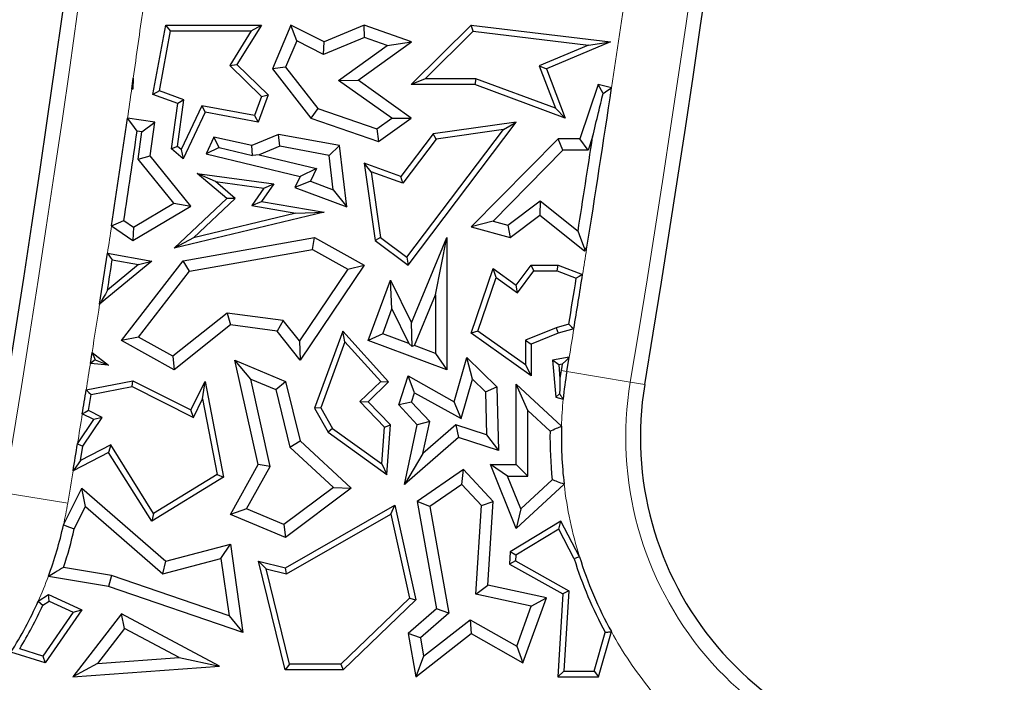
# Model space of a CAD drawing. Units: millimetres. Extents: x 0 to 420, y 0 to 297.
# Drawn here: x 91 to 98, y 60 to 65 of the extents above; entities that cross this region are included whole.
import ezdxf

# ---------------------------------------------------------------- set-up
doc = ezdxf.new("R2010")
doc.units = ezdxf.units.MM

msp = doc.modelspace()

# ---------------------------------------------------------------- linework, layer by layer
at = {"color": 7, "linetype": 'Continuous', "lineweight": 25}
for p, q in [((91.5367, 64.6062), (91.6359, 65.1408)), ((91.6725, 65.0967), (91.6359, 65.1408)), ((91.6359, 65.1408), (92.3762, 65.1408)), ((92.3762, 65.1408), (92.1868, 64.8367)), ((92.2968, 65.0967), (92.3762, 65.1408)), ((92.6042, 65.1408), (92.4621, 64.8029)), ((92.6489, 65.0197), (92.6042, 65.1408)), ((92.8606, 65.0123), (92.6042, 65.1408)), ((93.172, 65.1408), (92.8606, 65.0123)), ((93.1745, 65.0464), (93.172, 65.1408)), ((93.5368, 65.0123), (93.172, 65.1408)), ((93.5357, 64.682), (93.9991, 65.1408)), ((94.015, 65.0945), (93.9991, 65.1408)), ((93.9991, 65.1408), (95.0766, 65.0123)), ((91.5868, 64.6346), (91.6725, 65.0967)), ((91.6725, 65.0967), (92.2968, 65.0967)), ((92.2968, 65.0967), (92.1306, 64.8299)), ((93.6429, 64.7261), (94.015, 65.0945)), ((94.015, 65.0945), (94.9063, 64.9882)), ((92.6489, 65.0197), (92.5634, 64.8164)), ((92.8571, 64.9154), (92.6489, 65.0197)), ((93.1745, 65.0464), (92.8571, 64.9154)), ((92.8571, 64.9154), (92.8606, 65.0123)), ((92.9713, 64.7144), (93.3481, 64.9853)), ((93.1232, 64.715), (93.5368, 65.0123)), ((93.3481, 64.9853), (93.1745, 65.0464)), ((93.3481, 64.9853), (93.5368, 65.0123)), ((94.9063, 64.9882), (94.5248, 64.827)), ((95.0766, 65.0123), (94.5812, 64.8029)), ((94.9063, 64.9882), (95.0766, 65.0123)), ((92.1306, 64.8299), (92.1868, 64.8367)), ((92.1306, 64.8299), (92.3762, 64.5908)), ((92.1868, 64.8367), (92.4275, 64.6024)), ((94.5248, 64.827), (94.5812, 64.8029)), ((94.5248, 64.827), (94.6501, 64.4984)), ((92.5634, 64.8164), (92.4621, 64.8029)), ((92.4621, 64.8029), (92.7587, 64.4235)), ((92.5634, 64.8164), (92.8122, 64.4982)), ((94.5812, 64.8029), (94.7259, 64.4235)), ((91.3724, 64.6474), (91.3844, 64.7307)), ((91.3844, 64.7307), (91.3812, 64.6478)), ((92.9713, 64.7144), (93.1232, 64.715)), ((93.3838, 64.4229), (92.9713, 64.7144)), ((93.5357, 64.4235), (93.1232, 64.715)), ((93.6429, 64.7261), (93.5357, 64.682)), ((94.0259, 64.682), (93.5357, 64.682)), ((94.0337, 64.7261), (93.6429, 64.7261)), ((94.0337, 64.7261), (94.0259, 64.682)), ((94.7259, 64.4235), (94.0259, 64.682)), ((94.6501, 64.4984), (94.0337, 64.7261)), ((94.9805, 64.682), (94.8401, 64.2619)), ((95.0192, 64.6131), (94.9805, 64.682)), ((95.0851, 64.6581), (94.9805, 64.682)), ((91.3812, 64.6478), (91.3724, 64.6474)), ((91.3772, 64.6518), (91.3812, 64.6478)), ((91.5868, 64.6346), (91.5367, 64.6062)), ((91.728, 64.5354), (91.5367, 64.6062)), ((91.7765, 64.5644), (91.5868, 64.6346)), ((92.4275, 64.6024), (92.3496, 64.3921)), ((92.3762, 64.5908), (92.4275, 64.6024)), ((91.6798, 64.1859), (91.728, 64.5354)), ((91.7267, 64.2037), (91.7765, 64.5644)), ((91.7765, 64.5644), (91.728, 64.5354)), ((92.3762, 64.5908), (92.3212, 64.4421)), ((91.9142, 64.5172), (91.7549, 64.1797)), ((91.9395, 64.4677), (91.7701, 64.1087)), ((91.9142, 64.5172), (91.9395, 64.4677)), ((92.3212, 64.4421), (91.9142, 64.5172)), ((92.3496, 64.3921), (91.9395, 64.4677)), ((92.8122, 64.4982), (92.7587, 64.4235)), ((92.8122, 64.4982), (93.268, 64.3396)), ((94.6501, 64.4984), (94.7259, 64.4235)), ((91.5506, 64.3921), (91.3398, 64.4211)), ((91.4513, 64.3168), (91.5506, 64.3921)), ((91.5147, 64.1317), (91.5506, 64.3921)), ((92.3212, 64.4421), (92.3496, 64.3921)), ((92.7587, 64.4235), (93.2822, 64.2413)), ((93.268, 64.3396), (93.3838, 64.4229)), ((93.2822, 64.2413), (93.5357, 64.4235)), ((93.3838, 64.4229), (93.5357, 64.4235)), ((93.5102, 63.2853), (94.3478, 64.3921)), ((94.3478, 64.3921), (93.704, 64.301)), ((94.2481, 64.3335), (94.3478, 64.3921)), ((91.4513, 64.3168), (91.4145, 64.3218)), ((91.4222, 64.1059), (91.4513, 64.3168)), ((92.5075, 64.2972), (92.3007, 64.2096)), ((92.5175, 64.2057), (92.5075, 64.2972)), ((92.9796, 64.2096), (92.5075, 64.2972)), ((93.268, 64.3396), (93.2822, 64.2413)), ((93.704, 64.301), (93.4547, 63.9716)), ((93.5015, 63.3469), (94.2481, 64.3335)), ((93.7281, 64.2599), (93.704, 64.301)), ((94.2481, 64.3335), (93.7281, 64.2599)), ((92.0087, 64.2748), (91.9485, 64.1472)), ((92.3007, 64.2096), (92.0087, 64.2748)), ((92.0478, 64.1948), (92.0087, 64.2748)), ((93.7281, 64.2599), (93.4703, 63.9192)), ((94.6713, 64.2619), (93.9991, 63.581)), ((94.7082, 64.1737), (94.6713, 64.2619)), ((94.8401, 64.2619), (94.6713, 64.2619)), ((94.9036, 64.1737), (94.8401, 64.2619)), ((94.9385, 64.2782), (94.9036, 64.1737)), ((91.7267, 64.2037), (91.6798, 64.1859)), ((91.7701, 64.1087), (91.6798, 64.1859)), ((91.7549, 64.1797), (91.7267, 64.2037)), ((91.7549, 64.1797), (91.7701, 64.1087)), ((92.0478, 64.1948), (91.9485, 64.1472)), ((91.9485, 64.1472), (92.6758, 63.9716)), ((92.0478, 64.1948), (92.3075, 64.1344)), ((92.3075, 64.1344), (92.3007, 64.2096)), ((92.5175, 64.2057), (92.3594, 64.1387)), ((92.8999, 64.1347), (92.5175, 64.2057)), ((92.8999, 64.1347), (92.9796, 64.2096)), ((93.0371, 63.7358), (92.9796, 64.2096)), ((94.7082, 64.1737), (94.168, 63.6265)), ((94.9036, 64.1737), (94.7082, 64.1737)), ((91.4222, 64.1059), (91.5147, 64.1317)), ((91.6973, 63.7655), (91.4222, 64.1059)), ((91.8299, 63.7417), (91.5147, 64.1317)), ((92.3594, 64.1387), (92.3075, 64.1344)), ((92.3594, 64.1387), (92.8018, 64.0319)), ((92.9322, 63.8687), (92.8999, 64.1347)), ((93.2259, 64.0069), (93.172, 64.0731)), ((93.4547, 63.9716), (93.172, 64.0731)), ((93.172, 64.0731), (93.2565, 63.4757)), ((92.0217, 63.9313), (91.8786, 63.9955)), ((91.8786, 63.9955), (92.4709, 63.9139)), ((92.1076, 63.8), (91.8786, 63.9955)), ((92.8018, 64.0319), (92.6758, 63.9716)), ((92.8018, 64.0319), (92.7556, 63.9341)), ((93.4703, 63.9192), (93.2259, 64.0069)), ((93.2259, 64.0069), (93.2976, 63.4999)), ((92.0217, 63.9313), (92.3938, 63.88)), ((92.1736, 63.8016), (92.0217, 63.9313)), ((92.4709, 63.9139), (92.3762, 63.7774)), ((92.3938, 63.88), (92.4709, 63.9139)), ((92.6758, 63.9716), (92.6348, 63.8848)), ((92.7556, 63.9341), (92.6348, 63.8848)), ((92.7556, 63.9341), (92.9322, 63.8687)), ((93.4703, 63.9192), (93.4547, 63.9716)), ((92.3938, 63.88), (92.3005, 63.7457)), ((92.6348, 63.8848), (93.0371, 63.7358)), ((92.9322, 63.8687), (93.0371, 63.7358)), ((91.385, 63.5804), (91.6973, 63.7655)), ((91.6973, 63.7655), (91.8299, 63.7417)), ((91.7001, 63.4163), (92.1076, 63.8)), ((91.8509, 63.4978), (92.1736, 63.8016)), ((92.1736, 63.8016), (92.1076, 63.8)), ((92.3005, 63.7457), (92.3762, 63.7774)), ((92.3762, 63.7774), (92.8606, 63.6942)), ((94.2827, 63.5953), (94.5328, 63.7838)), ((94.5328, 63.7838), (94.5311, 63.6721)), ((94.5328, 63.7838), (94.8253, 63.549)), ((91.3812, 63.4757), (91.8299, 63.7417)), ((92.8606, 63.6942), (91.7001, 63.4163)), ((92.6417, 63.6871), (91.8509, 63.4978)), ((92.3005, 63.7457), (92.6417, 63.6871)), ((92.6417, 63.6871), (92.8606, 63.6942)), ((91.3123, 63.6308), (91.385, 63.5804)), ((94.168, 63.6265), (93.9991, 63.581)), ((94.168, 63.6265), (94.2827, 63.5953)), ((94.3013, 63.4989), (94.5311, 63.6721)), ((94.5311, 63.6721), (94.8754, 63.3957)), ((91.2169, 63.5897), (91.3812, 63.4757)), ((91.385, 63.5804), (91.3812, 63.4757)), ((93.9991, 63.581), (94.3013, 63.4989)), ((94.2827, 63.5953), (94.3013, 63.4989)), ((91.8509, 63.4978), (91.7001, 63.4163)), ((91.7701, 63.3191), (92.7874, 63.4989)), ((92.772, 63.4067), (92.7874, 63.4989)), ((92.7874, 63.4989), (93.172, 63.2853)), ((93.2976, 63.4999), (93.2565, 63.4757)), ((93.2565, 63.4757), (93.5102, 63.2853)), ((93.2976, 63.4999), (93.5015, 63.3469)), ((93.5368, 62.8393), (93.8104, 63.4989)), ((93.7222, 63.0563), (93.8104, 63.4989)), ((93.8104, 63.4989), (93.8104, 62.476)), ((91.819, 63.2382), (92.772, 63.4067)), ((92.772, 63.4067), (93.0451, 63.255)), ((94.8759, 63.4179), (94.8754, 63.3957)), ((94.8754, 63.3957), (94.8922, 63.408)), ((91.5279, 63.3158), (91.1244, 62.9844)), ((91.1847, 63.3771), (91.5279, 63.3158)), ((91.2215, 63.3257), (91.4261, 63.2892)), ((91.2933, 62.702), (91.7701, 63.3191)), ((91.4261, 63.2892), (91.5279, 63.3158)), ((91.819, 63.2382), (91.7701, 63.3191)), ((93.5015, 63.3469), (93.5102, 63.2853)), ((91.4261, 63.2892), (91.1856, 63.0917)), ((91.4258, 62.7293), (91.819, 63.2382)), ((93.0451, 63.255), (92.67, 62.7002)), ((93.172, 63.2853), (92.6758, 62.5514)), ((93.0451, 63.255), (93.172, 63.2853)), ((93.9991, 62.7582), (94.1688, 63.2592)), ((94.1915, 63.1888), (94.1688, 63.2592)), ((94.1688, 63.2592), (94.3478, 63.1317)), ((94.3478, 63.1317), (94.4625, 63.2857)), ((94.3573, 63.0707), (94.4846, 63.2416)), ((94.4846, 63.2416), (94.4625, 63.2857)), ((94.4625, 63.2857), (94.6713, 63.2857)), ((94.4846, 63.2416), (94.6632, 63.2416)), ((94.6632, 63.2416), (94.6713, 63.2857)), ((94.6632, 63.2416), (94.8119, 63.1847)), ((94.6713, 63.2857), (94.861, 63.213)), ((93.2008, 62.702), (93.3744, 63.1703)), ((93.3857, 62.9471), (93.3744, 63.1703)), ((93.3744, 63.1703), (93.5368, 62.8393)), ((94.0514, 62.7751), (94.1915, 63.1888)), ((94.1915, 63.1888), (94.3573, 63.0707)), ((94.3573, 63.0707), (94.3478, 63.1317)), ((93.5591, 62.6632), (93.7222, 63.0563)), ((93.7222, 63.0563), (93.7222, 62.6027)), ((93.3141, 62.754), (93.3857, 62.9471)), ((93.3857, 62.9471), (93.5174, 62.6786)), ((92.1108, 62.9153), (91.6914, 62.5817)), ((92.5441, 62.8586), (92.1108, 62.9153)), ((92.1108, 62.9153), (92.1364, 62.8231)), ((92.5441, 62.8586), (92.4973, 62.7758)), ((92.67, 62.7002), (92.5441, 62.8586)), ((92.1364, 62.8231), (91.7001, 62.476)), ((92.4973, 62.7758), (92.1364, 62.8231)), ((92.6758, 62.5514), (92.4973, 62.7758)), ((93.0056, 62.7758), (92.7874, 62.1784)), ((93.022, 62.692), (93.0056, 62.7758)), ((93.3603, 62.3832), (93.0056, 62.7758)), ((93.5425, 62.6559), (93.5368, 62.8393)), ((94.0514, 62.7751), (93.9991, 62.7582)), ((94.4184, 62.5136), (94.0514, 62.7751)), ((94.6569, 62.8), (94.4184, 62.7042)), ((94.7541, 62.8282), (94.6569, 62.8)), ((94.6569, 62.8), (94.6713, 62.7582)), ((94.7931, 62.7936), (94.6713, 62.7582)), ((91.4258, 62.7293), (91.2933, 62.702)), ((91.7001, 62.476), (91.2933, 62.702)), ((91.6914, 62.5817), (91.4258, 62.7293)), ((92.67, 62.7002), (92.6758, 62.5514)), ((93.3141, 62.754), (93.2008, 62.702)), ((93.8104, 62.476), (93.2008, 62.702)), ((93.5174, 62.6786), (93.3141, 62.754)), ((94.4625, 62.4281), (93.9991, 62.7582)), ((94.4184, 62.7042), (94.4184, 62.5136)), ((94.4184, 62.7042), (94.4625, 62.6744)), ((94.6713, 62.7582), (94.4625, 62.6744)), ((93.022, 62.692), (92.8359, 62.1825)), ((93.299, 62.3853), (93.022, 62.692)), ((93.5174, 62.6786), (93.5425, 62.6559)), ((93.5591, 62.6632), (93.5425, 62.6559)), ((93.7222, 62.6027), (93.5591, 62.6632)), ((94.4625, 62.6744), (94.4625, 62.4281)), ((91.0525, 62.5252), (91.066, 62.6105)), ((91.066, 62.6105), (91.194, 62.5115)), ((91.0887, 62.5532), (91.194, 62.5115)), ((91.6914, 62.5817), (91.7001, 62.476)), ((92.294, 62.404), (92.1712, 62.5514)), ((92.1712, 62.5514), (92.5629, 62.3865)), ((92.3496, 61.7424), (92.1712, 62.5514)), ((93.7222, 62.6027), (93.8104, 62.476)), ((93.8675, 62.2294), (93.9642, 62.57)), ((94.0088, 62.4043), (93.9642, 62.57)), ((93.9642, 62.57), (94.1979, 62.3441)), ((94.7569, 62.5728), (94.6289, 62.5514)), ((94.6289, 62.5514), (94.6534, 62.2654)), ((94.6763, 62.5146), (94.6289, 62.5514)), ((94.7386, 62.4625), (94.7569, 62.5728)), ((91.194, 62.5115), (91.0525, 62.5252)), ((94.4184, 62.5136), (94.4625, 62.4281)), ((94.7033, 62.5191), (94.6763, 62.5146)), ((94.6763, 62.5146), (94.6855, 62.4076)), ((91.0201, 62.3216), (91.3812, 62.3917)), ((91.3749, 62.3456), (91.3812, 62.3917)), ((91.3812, 62.3917), (91.8299, 62.1673)), ((92.294, 62.404), (92.4878, 62.3225)), ((92.4429, 61.7289), (92.294, 62.404)), ((93.4383, 62.2048), (93.5102, 62.4281)), ((93.5612, 62.2989), (93.5102, 62.4281)), ((93.5102, 62.4281), (93.8675, 62.2294)), ((93.922, 62.0982), (94.0088, 62.4043)), ((94.0088, 62.4043), (94.1106, 62.3059)), ((91.0588, 62.2842), (91.3749, 62.3456)), ((91.3749, 62.3456), (91.8496, 62.1082)), ((91.8299, 62.1673), (91.9395, 62.3865)), ((91.921, 62.2508), (91.9395, 62.3865)), ((91.9395, 62.3865), (92.0834, 61.6457)), ((92.4878, 62.3225), (92.5629, 62.3865)), ((92.4878, 62.3225), (92.5965, 61.8787)), ((92.5629, 62.3865), (92.6758, 61.9254)), ((93.1384, 62.2305), (93.299, 62.3853)), ((93.2008, 62.2294), (93.3603, 62.3832)), ((93.299, 62.3853), (93.3603, 62.3832)), ((94.1106, 62.3059), (94.1979, 62.3441)), ((94.1979, 62.3441), (94.2091, 61.8519)), ((94.4359, 62.1624), (94.3478, 62.3642)), ((94.3478, 61.7424), (94.3478, 62.3642)), ((94.3478, 62.3642), (94.6979, 62.0401)), ((91.0389, 62.1604), (91.0588, 62.2842)), ((91.8496, 62.1082), (91.921, 62.2508)), ((91.921, 62.2508), (92.0343, 61.6673)), ((93.538, 62.2268), (93.5612, 62.2989)), ((93.5612, 62.2989), (93.922, 62.0982)), ((94.1106, 62.3059), (94.1182, 61.9739)), ((94.6831, 62.2898), (94.6534, 62.2654)), ((94.6534, 62.2654), (94.7108, 62.2491)), ((91.1448, 62.1074), (91.0389, 62.1604)), ((91.8496, 62.1082), (91.8299, 62.1673)), ((92.8359, 62.1825), (92.7874, 62.1784)), ((92.7874, 62.1784), (92.8935, 61.9929)), ((92.8359, 62.1825), (92.9271, 62.0231)), ((93.329, 62.0328), (93.1384, 62.2305)), ((93.1384, 62.2305), (93.2008, 62.2294)), ((93.3744, 62.0493), (93.2008, 62.2294)), ((93.538, 62.2268), (93.4383, 62.2048)), ((93.5821, 62.0493), (93.4383, 62.2048)), ((93.6779, 62.0755), (93.538, 62.2268)), ((93.922, 62.0982), (93.8675, 62.2294)), ((94.4359, 61.6542), (94.4359, 62.1624)), ((94.4359, 62.1624), (94.6089, 62.0023)), ((90.9526, 61.9028), (91.0801, 62.0905)), ((91.0801, 62.0905), (90.9903, 62.1354)), ((90.9946, 61.8861), (91.1448, 62.1074)), ((91.1448, 62.1074), (91.0801, 62.0905)), ((92.9271, 62.0231), (92.8935, 61.9929)), ((92.9271, 62.0231), (93.3081, 61.749)), ((93.3081, 61.749), (93.329, 62.0328)), ((93.329, 62.0328), (93.3744, 62.0493)), ((93.3463, 61.6672), (93.3744, 62.0493)), ((93.4832, 61.589), (93.5821, 62.0493)), ((93.6779, 62.0755), (93.5821, 62.0493)), ((93.625, 61.8291), (93.6779, 62.0755)), ((93.8797, 62.0507), (93.625, 61.8291)), ((93.8797, 62.0507), (93.9, 61.9515)), ((94.1182, 61.9739), (93.8797, 62.0507)), ((92.8935, 61.9929), (93.3463, 61.6672)), ((93.9, 61.9515), (93.4832, 61.589)), ((94.2091, 61.8519), (93.9, 61.9515)), ((94.1182, 61.9739), (94.2091, 61.8519)), ((91.2097, 61.8953), (90.9763, 61.774)), ((90.9763, 61.774), (90.9946, 61.8861)), ((91.2097, 61.8953), (91.194, 61.8374)), ((91.5421, 61.3647), (91.2097, 61.8953)), ((92.5965, 61.8787), (92.6758, 61.9254)), ((92.5965, 61.8787), (92.9335, 61.5665)), ((92.6758, 61.9254), (93.0708, 61.5595)), ((91.194, 61.8374), (90.9186, 61.6943)), ((91.5279, 61.3042), (91.194, 61.8374)), ((93.625, 61.8291), (93.4832, 61.589)), ((92.1364, 61.3572), (92.3496, 61.7424)), ((92.2611, 61.4004), (92.4429, 61.7289)), ((92.4429, 61.7289), (92.3496, 61.7424)), ((93.3081, 61.749), (93.3463, 61.6672)), ((93.9403, 61.705), (93.5821, 61.4579)), ((93.9274, 61.589), (93.9403, 61.705)), ((94.1688, 61.4579), (93.9403, 61.705)), ((94.279, 61.6542), (94.1483, 61.7424)), ((94.3478, 61.2485), (94.1483, 61.7424)), ((94.1483, 61.7424), (94.3478, 61.7424)), ((94.4359, 61.6542), (94.3478, 61.7424)), ((92.0834, 61.6457), (91.5279, 61.3042)), ((92.0343, 61.6673), (91.5421, 61.3647)), ((92.0343, 61.6673), (92.0834, 61.6457)), ((94.3817, 61.4), (94.279, 61.6542)), ((94.279, 61.6542), (94.4359, 61.6542)), ((90.8445, 61.2756), (90.9865, 61.5595)), ((91.0145, 61.4184), (90.9865, 61.5595)), ((90.9865, 61.5595), (91.6359, 60.9956)), ((92.9335, 61.5665), (92.5504, 61.2786)), ((93.0708, 61.5595), (92.5629, 61.1777)), ((92.9335, 61.5665), (93.0708, 61.5595)), ((93.9274, 61.589), (93.6789, 61.4176)), ((94.0784, 61.4258), (93.9274, 61.589)), ((94.7179, 61.5908), (94.3478, 61.2485)), ((94.6254, 61.6254), (94.3817, 61.4)), ((90.9282, 61.2457), (91.0145, 61.4184)), ((91.0145, 61.4184), (91.6132, 60.8985)), ((92.2611, 61.4004), (92.1364, 61.3572)), ((92.5504, 61.2786), (92.2611, 61.4004)), ((92.5629, 60.945), (93.4078, 61.4282)), ((93.3777, 61.3602), (93.4078, 61.4282)), ((93.4078, 61.4282), (93.5693, 60.6959)), ((93.6789, 61.4176), (93.5821, 61.4579)), ((93.5821, 61.4579), (93.7312, 60.628)), ((93.6789, 61.4176), (93.8269, 60.5944)), ((94.0349, 60.7401), (94.0784, 61.4258)), ((94.0784, 61.4258), (94.1688, 61.4579)), ((94.1277, 60.8104), (94.1688, 61.4579)), ((94.3817, 61.4), (94.3478, 61.2485)), ((91.5421, 61.3647), (91.5279, 61.3042)), ((92.5629, 61.1777), (92.1364, 61.3572)), ((92.5696, 60.898), (93.3777, 61.3602)), ((93.3777, 61.3602), (93.521, 60.7105)), ((92.5504, 61.2786), (92.5629, 61.1777)), ((94.6934, 61.3042), (94.3013, 61.0693)), ((94.676, 61.2424), (94.6934, 61.3042)), ((94.8367, 61.0304), (94.6934, 61.3042)), ((94.676, 61.2424), (94.3438, 61.0433)), ((94.7958, 61.0135), (94.676, 61.2424)), ((91.6359, 60.9956), (92.1364, 61.1264)), ((92.063, 61.0161), (92.1364, 61.1264)), ((92.1364, 61.1264), (92.2334, 60.4431)), ((94.3013, 61.0693), (94.2951, 60.9723)), ((94.3438, 61.0433), (94.3013, 61.0693)), ((94.3438, 61.0433), (94.3409, 60.9972)), ((91.2158, 60.885), (90.8453, 60.948)), ((91.6132, 60.8985), (92.063, 61.0161)), ((91.6132, 60.8985), (91.6359, 60.9956)), ((92.063, 61.0161), (92.1259, 60.5732)), ((92.4136, 60.9357), (92.3536, 60.9956)), ((92.3536, 60.9956), (92.5629, 60.945)), ((92.5594, 60.155), (92.3536, 60.9956)), ((92.5696, 60.898), (92.5629, 60.945)), ((94.3409, 60.9972), (94.2951, 60.9723)), ((94.2951, 60.9723), (94.7086, 60.7423)), ((94.3409, 60.9972), (94.7543, 60.7673)), ((91.194, 60.7993), (90.7277, 60.8785)), ((91.2158, 60.885), (91.194, 60.7993)), ((92.1259, 60.5732), (91.2158, 60.885)), ((92.4136, 60.9357), (92.5696, 60.898)), ((92.594, 60.1991), (92.4136, 60.9357)), ((92.2334, 60.4431), (91.194, 60.7993)), ((94.0349, 60.7401), (94.1277, 60.8104)), ((94.5812, 60.7129), (94.1277, 60.8104)), ((90.6491, 60.6852), (90.7296, 60.7376)), ((90.7333, 60.6875), (90.7296, 60.7376)), ((90.7296, 60.7376), (90.9865, 60.6205)), ((94.4637, 60.648), (94.0349, 60.7401)), ((94.3979, 60.2089), (94.5812, 60.7129)), ((94.4637, 60.648), (94.5812, 60.7129)), ((94.7086, 60.7423), (94.6679, 60.1021)), ((94.7543, 60.7673), (94.7086, 60.7423)), ((94.7543, 60.7673), (94.7149, 60.1461)), ((90.684, 60.6554), (90.7333, 60.6875)), ((90.7333, 60.6875), (90.9204, 60.6022)), ((93.521, 60.7105), (92.9905, 60.1991)), ((93.5693, 60.6959), (93.0083, 60.155)), ((93.521, 60.7105), (93.5693, 60.6959)), ((94.3507, 60.3372), (94.4637, 60.648)), ((90.9204, 60.6022), (90.6858, 60.2607)), ((90.9865, 60.6205), (90.7038, 60.2089)), ((91.2933, 60.589), (90.9166, 60.1021)), ((90.9204, 60.6022), (90.9865, 60.6205)), ((91.3175, 60.4761), (91.2933, 60.589)), ((92.0506, 60.1846), (91.2933, 60.589)), ((92.1259, 60.5732), (92.2334, 60.4431)), ((93.7312, 60.628), (93.5102, 60.4358)), ((93.8269, 60.5944), (93.6057, 60.402)), ((93.8269, 60.5944), (93.7312, 60.628)), ((93.6306, 60.2613), (93.9916, 60.5415)), ((93.9916, 60.5415), (93.9991, 60.4358)), ((93.9916, 60.5415), (94.3507, 60.3372)), ((91.3175, 60.4761), (91.1072, 60.2043)), ((91.7402, 60.2504), (91.3175, 60.4761)), ((93.6057, 60.402), (93.5102, 60.4358)), ((93.5102, 60.4358), (93.5693, 60.1021)), ((93.5693, 60.1021), (93.9991, 60.4358)), ((93.9991, 60.4358), (94.3979, 60.2089)), ((94.9513, 60.1461), (95.0362, 60.4454)), ((94.9846, 60.1021), (95.0835, 60.4508)), ((93.6057, 60.402), (93.6306, 60.2613)), ((94.3507, 60.3372), (94.3979, 60.2089)), ((90.7038, 60.2089), (90.4384, 60.2917)), ((90.6858, 60.2607), (90.5058, 60.3168)), ((90.6858, 60.2607), (90.7038, 60.2089)), ((93.6306, 60.2613), (93.5693, 60.1021)), ((91.1072, 60.2043), (90.9166, 60.1021)), ((90.9166, 60.1021), (92.0506, 60.1846)), ((91.1072, 60.2043), (91.7402, 60.2504)), ((91.7402, 60.2504), (92.0506, 60.1846)), ((92.594, 60.1991), (92.5594, 60.155)), ((92.9905, 60.1991), (92.594, 60.1991)), ((92.9905, 60.1991), (93.0083, 60.155)), ((93.0083, 60.155), (92.5594, 60.155)), ((94.7149, 60.1461), (94.6679, 60.1021)), ((94.7149, 60.1461), (94.9513, 60.1461)), ((94.9513, 60.1461), (94.9846, 60.1021)), ((94.6679, 60.1021), (94.9846, 60.1021))]:
    msp.add_line(p, q, dxfattribs=at)
at = {"color": 8, "linetype": 'Continuous', "lineweight": 18}
for p, q in [((94.6951, 62.4697), (94.7386, 62.4625)), ((95.23, 62.3809), (94.7386, 62.4625)), ((95.23, 62.3809), (95.3416, 62.3624)), ((90.8773, 61.4441), (90.3859, 61.5256))]:
    msp.add_line(p, q, dxfattribs=at)
at = {"color": 7, "linetype": 'Continuous', "lineweight": 25, "flags": 128}
for points in [[(91.3772, 64.6518), (91.3746, 64.6493), (91.3724, 64.6474)], [(95.0192, 64.6131), (95.0561, 64.6383), (95.0851, 64.6581)], [(91.4145, 64.3218), (91.3727, 64.3774), (91.3398, 64.4211)], [(91.2169, 63.5897), (91.2703, 63.6127), (91.3123, 63.6308)], [(94.8759, 63.4179), (94.8476, 63.4913), (94.8253, 63.549)], [(94.8922, 63.408), (94.8831, 63.4135), (94.8759, 63.4179)], [(91.1847, 63.3771), (91.2053, 63.3483), (91.2215, 63.3257)], [(94.861, 63.213), (94.8335, 63.1971), (94.8119, 63.1847)], [(94.7541, 62.8282), (94.776, 62.8088), (94.7931, 62.7936)], [(91.0887, 62.5532), (91.0684, 62.5375), (91.0525, 62.5252)], [(91.066, 62.6105), (91.0787, 62.5785), (91.0887, 62.5532)], [(94.7033, 62.5191), (94.7333, 62.5492), (94.7569, 62.5728)], [(94.7033, 62.5191), (94.7023, 62.5129), (94.7013, 62.5068), (94.7003, 62.5006), (94.6992, 62.4944), (94.6982, 62.4882), (94.6972, 62.482), (94.6962, 62.4759), (94.6951, 62.4697)], [(91.0201, 62.3216), (91.0418, 62.3007), (91.0588, 62.2842)], [(91.0389, 62.1604), (91.0117, 62.1464), (90.9903, 62.1354)], [(90.9526, 61.9028), (90.9761, 61.8934), (90.9946, 61.8861)], [(90.9763, 61.774), (90.944, 61.7294), (90.9186, 61.6943)], [(90.8445, 61.2756), (90.8914, 61.2589), (90.9282, 61.2457)], [(94.8367, 61.0304), (94.8138, 61.0209), (94.7958, 61.0135)], [(90.6491, 60.6852), (90.6686, 60.6685), (90.684, 60.6554)]]:
    msp.add_lwpolyline(points, dxfattribs=at)
at = {"color": 8, "linetype": 'Continuous', "lineweight": 18}
for centre, radius, start, end in [((-54.1519, 85.5037), 146.5132, 350.58072, 11.351966), ((-44.1519, 85.5037), 141.2868, 350.58072, 11.351966), ((-44.1519, 85.5037), 140.7887, 351.485329, 351.824624), ((-54.1519, 85.5037), 147.0113, 351.876835, 352.087735), ((-54.1519, 85.5037), 147.0113, 351.754927, 351.844009), ((-54.1519, 85.5037), 147.0113, 351.343552, 351.427367), ((-44.1519, 85.5037), 140.7887, 350.890202, 350.970546), ((-54.1519, 85.5037), 147.0113, 351.041242, 351.188725), ((-44.1519, 85.5037), 140.7887, 350.626216, 350.717291), ((-54.1519, 85.5037), 147.0113, 350.927223, 351.007561), ((97.8079, 61.9533), 2.6132, 170.58072, 270), ((97.8079, 61.9533), 3.1113, 174.54438, 178.40133), ((-54.1519, 85.5037), 147.0113, 350.761879, 350.853738), ((-54.1519, 85.5037), 147.0113, 350.58072, 350.679563), ((97.8079, 61.9533), 3.1113, 186.69016, 197.25522), ((97.8079, 61.9533), 2.6132, 270, 350.58072), ((87.8079, 61.9533), 3.1113, 347.41875, 350.58072), ((87.8079, 61.9533), 3.1113, 335.94817, 339.79196), ((97.8079, 61.9533), 3.1113, 208.87618, 218.96604)]:
    msp.add_arc(centre, radius, start, end, dxfattribs=at)
at = {"color": 7, "linetype": 'Continuous', "lineweight": 25}
for centre, radius, start, end in [((-54.1519, 85.5037), 146.4, 350.58072, 11.351966), ((-44.1519, 85.5037), 141.4, 350.58072, 11.351966), ((-44.1519, 85.5037), 140.7887, 350.970546, 351.485329), ((-54.1519, 85.5037), 147.0113, 351.427367, 351.754927), ((-54.1519, 85.5037), 147.0994, 351.448746, 351.720823), ((-44.1519, 85.5037), 140.7006, 351.023003, 351.323513), ((-54.1519, 85.5037), 147.0113, 351.188725, 351.343552), ((-54.1519, 85.5037), 147.0554, 351.233689, 351.325933), ((-44.1519, 85.5037), 140.7446, 350.72862, 350.875636), ((-44.1519, 85.5037), 140.7887, 350.717291, 350.890202), ((97.8079, 61.9533), 3.1554, 170.58072, 171.72194), ((97.8079, 61.9533), 3.1113, 170.58072, 174.54438), ((-54.1519, 85.5037), 147.0113, 350.853738, 350.927223), ((97.8079, 61.9533), 2.5, 170.58072, 270), ((97.8079, 61.9533), 3.1113, 178.40133, 186.69016), ((97.8079, 61.9533), 3.1994, 179.12163, 185.88279), ((-54.1519, 85.5037), 147.0113, 350.679563, 350.761879), ((97.8079, 61.9533), 2.5, 270, 350.58072), ((87.8079, 61.9533), 3.1113, 339.79196, 347.41875), ((87.8079, 61.9533), 3.1994, 341.68673, 347.22371), ((97.8079, 61.9533), 3.1113, 197.25522, 208.87618), ((97.8079, 61.9533), 3.1554, 197.32806, 208.54599), ((87.8079, 61.9533), 3.1113, 327.72033, 335.94817), ((87.8079, 61.9533), 3.1554, 328.76026, 335.71112)]:
    msp.add_arc(centre, radius, start, end, dxfattribs=at)
for points, knots in [([(91.3844, 64.7307), (91.383, 64.716), (91.3807, 64.6897), (91.3783, 64.6633), (91.3772, 64.6518)], [0, 0, 0, 0, 0.56, 1, 1, 1, 1]), ([(94.9385, 64.2782), (94.9536, 64.3408), (94.9806, 64.4525), (95.0074, 64.5641), (95.0192, 64.6131)], [0, 0, 0, 0, 0.56, 1, 1, 1, 1]), ([(91.1856, 63.0917), (91.1742, 63.0717), (91.1538, 63.0359), (91.1334, 63.0002), (91.1244, 62.9844)], [0, 0, 0, 0, 0.56, 1, 1, 1, 1]), ([(94.6855, 62.4076), (94.6849, 62.386), (94.6838, 62.3474), (94.6833, 62.3074), (94.6831, 62.2898)], [0, 0, 0, 0, 0.560057, 1, 1, 1, 1]), ([(94.6831, 62.2898), (94.6882, 62.2822), (94.6974, 62.2687), (94.7067, 62.2551), (94.7108, 62.2491)], [0, 0, 0, 0, 0.56, 1, 1, 1, 1]), ([(94.6089, 62.0023), (94.6255, 62.0094), (94.6551, 62.022), (94.6848, 62.0346), (94.6979, 62.0401)], [0, 0, 0, 0, 0.56, 1, 1, 1, 1]), ([(94.7179, 61.5908), (94.7005, 61.5972), (94.6696, 61.6087), (94.6389, 61.6203), (94.6254, 61.6254)], [0, 0, 0, 0, 0.56, 1, 1, 1, 1]), ([(90.8453, 60.948), (90.8236, 60.935), (90.7848, 60.9117), (90.7451, 60.8887), (90.7277, 60.8785)], [0, 0, 0, 0, 0.56, 1, 1, 1, 1]), ([(95.0362, 60.4454), (95.045, 60.4464), (95.0608, 60.4482), (95.0766, 60.45), (95.0835, 60.4508)], [0, 0, 0, 0, 0.56, 1, 1, 1, 1])]:
    msp.add_open_spline(points, degree=3, knots=knots, dxfattribs=at)

doc.saveas('drawing.dxf')
